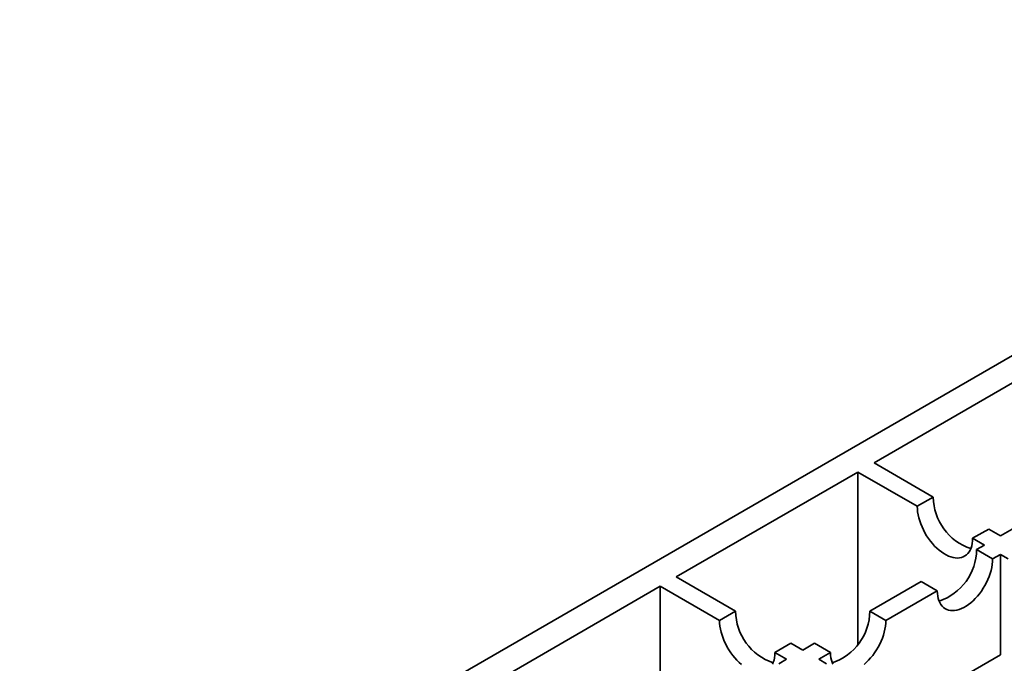
# Model space of a CAD drawing. Units: inches. Extents: x 0.2 to 8.4, y 0.1 to 10.9.
# Drawn here: x 2 to 2.3, y 6.1 to 6.2 of the extents above; entities that cross this region are included whole.
import ezdxf

# ---------------------------------------------------------------- set-up
doc = ezdxf.new("R2010")
doc.units = ezdxf.units.IN
doc.header["$MEASUREMENT"] = 0

msp = doc.modelspace()

# ---------------------------------------------------------------- linework, layer by layer
at = {"color": 7, "linetype": 'Continuous', "lineweight": 35}
for p, q in [((2.390268527274124, 6.249030947093224), (1.755194752971501, 5.882410660920534)), ((2.271925227225224, 6.174686167270287), (2.231962646397953, 6.151616260415478)), ((2.245012094727868, 6.144082974245123), (2.231962646397953, 6.151616260415478)), ((2.228427117979408, 6.149575243303723), (2.188464537152136, 6.126505336448913)), ((2.228427117979408, 6.149575243303723), (2.241476566309322, 6.142041957133367)), ((2.228427117979408, 6.111693098742974), (2.228427117979408, 6.149575243303723)), ((2.245012094727868, 6.144082974245123), (2.241476566309322, 6.142041957133367)), ((2.257191590206568, 6.137051901165868), (2.253656061788022, 6.135010884054113)), ((2.259774173609724, 6.13556100750179), (2.257191590206568, 6.137051901165868)), ((2.259774173609724, 6.13556100750179), (2.262356497743388, 6.137051751492777)), ((2.253656061788022, 6.135010884054113), (2.256238645191178, 6.133519990390035)), ((2.25452681837466, 6.132531773803641), (2.256238645191178, 6.133519990390035)), ((2.258062346793205, 6.130490756691885), (2.25452681837466, 6.132531773803641)), ((2.259774173609724, 6.131478973278279), (2.258062346793205, 6.130490756691885)), ((2.259774173609724, 6.131478973278279), (2.259774173609724, 6.109377721107822)), ((2.259774173609724, 6.131478973278279), (2.26148574115675, 6.130490906364976)), ((2.20151398548205, 6.118972050278559), (2.188464537152136, 6.126505336448913)), ((2.184929002251853, 6.124464315595331), (2.144966421424582, 6.101394408740522)), ((2.184929002251853, 6.124464315595331), (2.197978450581768, 6.116931029424976)), ((2.184929002251853, 6.086582242140857), (2.184929002251853, 6.124464315595331)), ((2.231037780268474, 6.118971840736231), (2.24234732289596, 6.125500700724386)), ((2.245882851314505, 6.123459683612629), (2.24234732289596, 6.125500700724386)), ((2.245882851314505, 6.123459683612629), (2.234573308687021, 6.116930823624474)), ((2.20151398548205, 6.118972050278559), (2.197978450581768, 6.116931029424976)), ((2.234573308687021, 6.116930823624474), (2.231037780268474, 6.118971840736231)), ((2.21369348096075, 6.111940977199304), (2.210157946060467, 6.10989995634572)), ((2.216276064363907, 6.110450083535225), (2.21369348096075, 6.111940977199304)), ((2.216276064363907, 6.110450083535225), (2.218858284789774, 6.111940767656975)), ((2.222393813208321, 6.10989975054522), (2.218858284789774, 6.111940767656975)), ((2.210157946060467, 6.10989995634572), (2.212740529463623, 6.108409062681643)), ((2.222393813208321, 6.10989975054522), (2.219811592782452, 6.10840906642347)), ((2.259774173609724, 6.109377721107822), (2.238953913049087, 6.097358440523747)), ((2.211028611902783, 6.107420793709666), (2.212740529463623, 6.108409062681643)), ((2.221523160329479, 6.107420999510167), (2.219811592782452, 6.10840906642347))]:
    msp.add_line(p, q, dxfattribs=at)
at = {"color": 7, "linetype": 'Continuous', "lineweight": 35, "flags": 128}
for points in [[(2.241476566309322, 6.142041957133367), (2.241498526435238, 6.141432906178892), (2.241564173470443, 6.140802932209202), (2.241673066656802, 6.140156555635678), (2.241824428185842, 6.139498429460637), (2.242017169125698, 6.138833294896808), (2.242249889421117, 6.13816595066768), (2.242520903820406, 6.137501209854959), (2.24282829372933, 6.136843842480452), (2.243169803503311, 6.136198608008741), (2.243542970082185, 6.13557015712041), (2.24394514891714, 6.134962992652818), (2.24437343618987, 6.134381492515202), (2.244824694739533, 6.133829875541404), (2.245295735551385, 6.133312080813345), (2.24578311034119, 6.13283187055854), (2.246283344897766, 6.132392682813597), (2.246792809448233, 6.131997696436871), (2.247307874219712, 6.131649734287541), (2.247824779804581, 6.131351331045089), (2.248339818649111, 6.131104627034721), (2.248849309126527, 6.130911383194682), (2.249349543683103, 6.130773012414282), (2.249836918472909, 6.130690511714416), (2.25030795928476, 6.130664454297331), (2.250759217834423, 6.13069505923974), (2.251187479180205, 6.130782084385085), (2.251589658015158, 6.130924903053719), (2.251962850520981, 6.131122490013651), (2.252304360294964, 6.131373425693208), (2.252611750203886, 6.131675888233232), (2.252882764603175, 6.132027722480938), (2.253115484898595, 6.132426373576271), (2.253308199911502, 6.132868989155018), (2.253459587367491, 6.133352342061157), (2.25356848055385, 6.13387299323785), (2.253634127589055, 6.134427172754023), (2.253656061788022, 6.135010884054113)], [(2.258062346793205, 6.130490756691885), (2.258040399630764, 6.129881713221065), (2.257974752595559, 6.129251739251374), (2.257865846445725, 6.128605355194196), (2.257714484916685, 6.127947229019154), (2.25752174397683, 6.127282094455326), (2.257289036644885, 6.126614757709851), (2.257018009282121, 6.125950009413475), (2.256710632336673, 6.125292649522623), (2.256369122562691, 6.124647415050913), (2.255995943020342, 6.124018956678928), (2.255593764185388, 6.123411792211334), (2.255165489876132, 6.122830299557374), (2.254714218362994, 6.122278675099922), (2.254243203478092, 6.121760895339172), (2.253755815724812, 6.121280677600711), (2.253255581168236, 6.120841489855769), (2.252746103654295, 6.120446495995388), (2.25223105184629, 6.120098541329712), (2.251714133297947, 6.119800130603605), (2.251199094453416, 6.119553426593238), (2.250689616939475, 6.119360190236853), (2.250189382382899, 6.119221819456453), (2.249701994629619, 6.119139311272934), (2.249230966781242, 6.119113261339503), (2.248779695268105, 6.119143858798258), (2.248351433922323, 6.119230883943601), (2.247949255087369, 6.119373702612235), (2.247576062581546, 6.119571289572167), (2.247234552807564, 6.119822225251724), (2.246927175862115, 6.120124695275405), (2.246656161462826, 6.12047652952311), (2.246423441167407, 6.120875180618442), (2.246230713191026, 6.121317788713535), (2.246079338698511, 6.121801149103328), (2.245970445512152, 6.122321800280021), (2.245904785513472, 6.122875972312539), (2.245882851314505, 6.123459683612629)], [(2.197978450581768, 6.116931029424976), (2.198000410707683, 6.116321978470501), (2.198066057742889, 6.11569200450081), (2.198174950929248, 6.115045627927287), (2.198326312458287, 6.114387501752245), (2.198519053398143, 6.113722367188418), (2.198751773693563, 6.113055022959288), (2.199022788092852, 6.112390282146566), (2.199330178001775, 6.111732914772061), (2.199671687775757, 6.111087680300349), (2.200044854354631, 6.11045922941202), (2.200447033189585, 6.109852064944425), (2.200875320462316, 6.10927056480681), (2.201326579011979, 6.108718947833012), (2.20179761982383, 6.108201153104953), (2.202284994613636, 6.107720942850148), (2.202785229170211, 6.107281755105205)], [(2.234573308687021, 6.116930823624474), (2.234551374488054, 6.116321787637308), (2.234485714489374, 6.115691806183964), (2.234376821303015, 6.115045429610441), (2.234225446810501, 6.114387295951744), (2.234032718834119, 6.113722168871571), (2.2337999985387, 6.113054824642441), (2.23352898413941, 6.11239008382972), (2.233221607193962, 6.111732723938869), (2.23288009741998, 6.111087489467158), (2.232506904914157, 6.110459023611519), (2.232104726079203, 6.109851859143924), (2.231676464733421, 6.109270373973619), (2.231225193220284, 6.108718749516167), (2.230754165371907, 6.108200962271762), (2.230266777618627, 6.107720744533301), (2.229766543062051, 6.107281556788359)], [(2.209617369171041, 6.107315445867878), (2.209810084183948, 6.107758061446626), (2.209961471639936, 6.108241414352764), (2.210070364826296, 6.108762065529457), (2.210136011861501, 6.109316245045631), (2.210157946060467, 6.10989995634572)], [(2.222934416024696, 6.107315255034687), (2.22274167508484, 6.107757855646125), (2.222590313555801, 6.108241223519573), (2.222481407405967, 6.10876186721261), (2.222415760370762, 6.109316046728784), (2.222393813208321, 6.10989975054522)]]:
    msp.add_lwpolyline(points, dxfattribs=at)
at = {"color": 7, "linetype": 'Continuous', "lineweight": 35}
for centre, radius, start, end in [((2.257098600318394, 6.144207242851581), 0.01208714441364732, 180.5890714853996, 251.4852319552362), ((2.242440312784131, 6.1326560424101), 0.01208714441365, 288.5147680447733, 359.410928514598), ((2.213600491072577, 6.119096318885018), 0.01208714441364831, 180.5890714854037, 251.4852319552369), ((2.218951310011556, 6.119096086813179), 0.01208710885030077, 288.5147126709903, 359.411033582242)]:
    msp.add_arc(centre, radius, start, end, dxfattribs=at)

doc.saveas('drawing.dxf')
